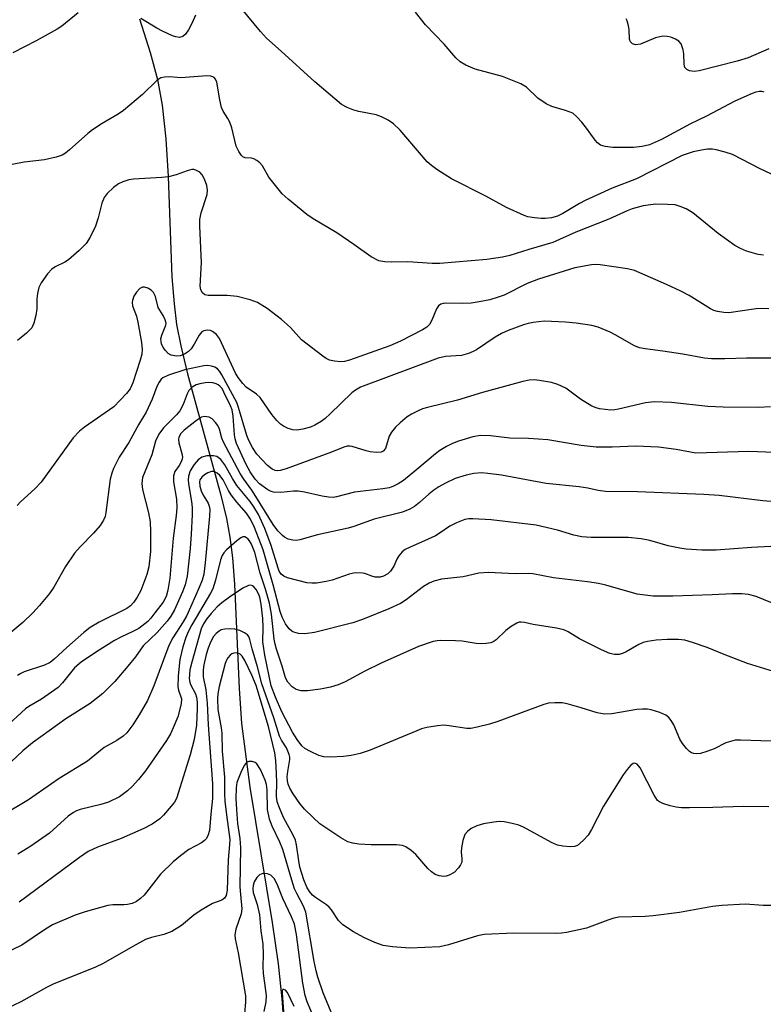
# Model space of a CAD drawing. Units: inches. Extents: x 1237767 to 1243767, y 533455 to 537455.
# Drawn here: x 1238224 to 1238389, y 534729 to 534947 of the extents above; entities that cross this region are included whole.
import ezdxf

# ---------------------------------------------------------------- set-up
doc = ezdxf.new("R2010")
doc.units = ezdxf.units.IN
doc.header["$MEASUREMENT"] = 0
doc.layers.add('HYDRO-Single Line Stream', color=4, linetype='Continuous')
doc.layers.add('Undefined', color=1, linetype='Continuous')

msp = doc.modelspace()

# ---------------------------------------------------------------- linework, layer by layer
at = {"layer": 'HYDRO-Single Line Stream'}
msp.add_lwpolyline([(1238250.83, 534947.6), (1238253.22, 534940.13), (1238254.84, 534934.13), (1238255.9, 534928.39), (1238256.7, 534920.96), (1238257.19, 534912.59), (1238258.06, 534890.24), (1238258.52, 534884.24), (1238259.11, 534879.69), (1238260.03, 534874.93), (1238261.54, 534868.7), (1238268.94, 534841.7), (1238270.15, 534836.52), (1238270.92, 534832.39), (1238271.48, 534827.79), (1238271.94, 534821.92), (1238272.97, 534798.73), (1238273.49, 534790.96), (1238275.34, 534776.84), (1238280.32, 534746.75), (1238281.68, 534737.56), (1238282.5, 534729.79), (1238283.22, 534719.93), (1238285.23, 534679.98)], dxfattribs=at)
at = {"layer": 'Undefined'}
for points, elevation in [([(1238289.75, 534725.21), (1238288.11, 534729.12), (1238287.65, 534730.49), (1238287.16, 534733.26), (1238285.76, 534744.03), (1238285.26, 534746.36), (1238284.65, 534748.02), (1238282.67, 534752.05), (1238281.45, 534755.28), (1238280.79, 534756.5), (1238280.03, 534757.26), (1238279.31, 534757.56), (1238278.26, 534757.59), (1238277.54, 534757.31), (1238276.95, 534756.73), (1238276.34, 534755.75), (1238276.1, 534754.98), (1238276.02, 534754.2), (1238276.1, 534753.38), (1238277.02, 534750.74), (1238277.48, 534748.42), (1238277.81, 534744.9), (1238278.25, 534741.93), (1238278.3, 534739.65), (1238278.22, 534736.89), (1238278.29, 534735.4), (1238278.87, 534731.58), (1238278.96, 534730.47), (1238278.92, 534729.11), (1238278.5, 534726.91)], 304), ([(1238285.19, 534728.05), (1238283.75, 534731.19), (1238283.28, 534731.7), (1238282.93, 534731.85), (1238282.66, 534731.8), (1238282.55, 534731.52), (1238282.53, 534731.09), (1238282.9, 534725.94)], 302)]:
    msp.add_lwpolyline(points, dxfattribs=dict(at, elevation=elevation))
for points in [[(1238237.26, 534948.9, 332), (1238233.58, 534946, 332), (1238232.6, 534945.32, 332), (1238227.93, 534942.69, 332), (1238222.74, 534940.01, 332)], [(1238393.61, 534911.99, 332), (1238388.75, 534914.25, 332), (1238382.6, 534917.44, 332), (1238380.94, 534917.99, 332), (1238378.97, 534918.51, 332), (1238378.12, 534918.65, 332), (1238377.04, 534918.63, 332), (1238375.69, 534918.44, 332), (1238373.81, 534918.03, 332), (1238372.48, 534917.63, 332), (1238371.41, 534917.2, 332), (1238361.26, 534912.04, 332), (1238355.85, 534909.96, 332), (1238349.85, 534907.21, 332), (1238348.58, 534906.54, 332), (1238344.87, 534904.3, 332), (1238343.69, 534903.74, 332), (1238342.39, 534903.38, 332), (1238340.95, 534903.19, 332), (1238340.07, 534903.2, 332), (1238338.59, 534903.36, 332), (1238337.14, 534903.62, 332), (1238336.32, 534903.89, 332), (1238332.39, 534905.7, 332), (1238327.79, 534908.22, 332), (1238320.14, 534912.07, 332), (1238316.9, 534914.13, 332), (1238315.7, 534914.98, 332), (1238314.78, 534915.82, 332), (1238308.78, 534922.88, 332), (1238307.29, 534924.27, 332), (1238306.12, 534925.11, 332), (1238304.62, 534925.84, 332), (1238303.4, 534926.28, 332), (1238299.56, 534927, 332), (1238298.49, 534927.29, 332), (1238296.95, 534927.9, 332), (1238295.76, 534928.59, 332), (1238289.82, 534933.59, 332), (1238282.34, 534940.44, 332), (1238279.08, 534943.28, 332), (1238277.7, 534944.77, 332), (1238273.49, 534949.88, 332)], [(1238389.61, 534931.31, 334), (1238389.08, 534931.43, 334), (1238388.54, 534931.44, 334), (1238387.73, 534931.27, 334), (1238386.92, 534930.98, 334), (1238383.1, 534929.29, 334), (1238376.81, 534925.95, 334), (1238373.24, 534924.25, 334), (1238366.84, 534920.76, 334), (1238364.15, 534919.6, 334), (1238362.51, 534919.2, 334), (1238360.58, 534919, 334), (1238355.96, 534919.01, 334), (1238354.29, 534919.21, 334), (1238353.26, 534919.53, 334), (1238352.6, 534920.01, 334), (1238352.04, 534920.66, 334), (1238350.15, 534923.31, 334), (1238349.09, 534924.66, 334), (1238347.96, 534925.92, 334), (1238347.08, 534926.61, 334), (1238345.45, 534927.26, 334), (1238342.44, 534928.09, 334), (1238341.19, 534928.7, 334), (1238339.35, 534929.95, 334), (1238336.83, 534932.44, 334), (1238335.58, 534933.17, 334), (1238331.46, 534934.76, 334), (1238325.42, 534936.41, 334), (1238323.31, 534937.31, 334), (1238322.08, 534938.02, 334), (1238321.15, 534938.92, 334), (1238318.54, 534942, 334), (1238314.42, 534946.28, 334), (1238312.17, 534949.06, 334)], [(1238263.31, 534948.39, 332), (1238262.59, 534946.74, 332), (1238261.71, 534945.16, 332), (1238261.05, 534944.19, 332), (1238260.45, 534943.67, 332), (1238259.75, 534943.46, 332), (1238258.96, 534943.58, 332), (1238258.15, 534943.86, 332), (1238256, 534944.83, 332), (1238254.69, 534945.52, 332), (1238251.15, 534947.7, 332)], [(1238390.61, 534940.97, 336), (1238386.07, 534938.97, 336), (1238383.62, 534938.18, 336), (1238375.17, 534936.06, 336), (1238374.05, 534935.89, 336), (1238373.05, 534936.02, 336), (1238372.41, 534936.31, 336), (1238371.98, 534936.8, 336), (1238371.82, 534937.55, 336), (1238371.75, 534939.83, 336), (1238371.63, 534940.69, 336), (1238371.14, 534942.03, 336), (1238370.63, 534942.65, 336), (1238369.93, 534943.09, 336), (1238368.87, 534943.52, 336), (1238368.07, 534943.7, 336), (1238367.07, 534943.72, 336), (1238365.5, 534943.35, 336), (1238362.11, 534941.99, 336), (1238361.04, 534941.86, 336), (1238360.34, 534942.03, 336), (1238359.92, 534942.47, 336), (1238359.67, 534943.08, 336), (1238359.61, 534945.25, 336), (1238359.49, 534946.08, 336), (1238359.2, 534947.13, 336), (1238358.99, 534947.6, 336)], [(1238389.44, 534895.04, 330), (1238388.26, 534895.23, 330), (1238385.67, 534895.95, 330), (1238384.36, 534896.53, 330), (1238383.1, 534897.21, 330), (1238379.37, 534899.87, 330), (1238373.76, 534904.46, 330), (1238372.27, 534905.34, 330), (1238370.94, 534905.92, 330), (1238369.84, 534906.23, 330), (1238368.12, 534906.36, 330), (1238365.5, 534906.38, 330), (1238362.76, 534906.06, 330), (1238360.27, 534905.37, 330), (1238359.19, 534904.94, 330), (1238355.13, 534903.04, 330), (1238347.74, 534900.17, 330), (1238342.68, 534897.89, 330), (1238337.31, 534896.33, 330), (1238333.1, 534895, 330), (1238331.52, 534894.59, 330), (1238328.04, 534894.08, 330), (1238317.55, 534893.19, 330), (1238315.86, 534893.2, 330), (1238310.49, 534893.59, 330), (1238306.73, 534893.49, 330), (1238305.35, 534893.55, 330), (1238304.04, 534893.82, 330), (1238302.32, 534894.67, 330), (1238298.49, 534897.44, 330), (1238294.66, 534900.04, 330), (1238289.46, 534903.15, 330), (1238288.03, 534904.13, 330), (1238283.85, 534907.5, 330), (1238282.56, 534908.73, 330), (1238279.6, 534912.42, 330), (1238278.14, 534914.93, 330), (1238277.61, 534915.59, 330), (1238276.95, 534916.11, 330), (1238276.22, 534916.49, 330), (1238275.7, 534916.6, 330), (1238274.35, 534916.7, 330), (1238273.84, 534916.91, 330), (1238273.48, 534917.23, 330), (1238272.9, 534918.09, 330), (1238272.33, 534919.32, 330), (1238271.33, 534923.36, 330), (1238270.91, 534924.64, 330), (1238270.51, 534925.43, 330), (1238269.46, 534927.11, 330), (1238269.1, 534927.87, 330), (1238268.68, 534929.59, 330), (1238268.03, 534933.53, 330), (1238267.76, 534934.2, 330), (1238267.45, 534934.55, 330), (1238267.13, 534934.74, 330), (1238266.68, 534934.86, 330), (1238265.82, 534934.92, 330), (1238260.02, 534934.52, 330), (1238259.23, 534934.53, 330), (1238257.53, 534934.71, 330), (1238256.42, 534934.65, 330), (1238255.62, 534934.47, 330), (1238254.7, 534933.93, 330), (1238251.55, 534930.78, 330), (1238247.32, 534927.23, 330), (1238246.12, 534926.39, 330), (1238242.54, 534924.31, 330), (1238240.43, 534922.94, 330), (1238239.38, 534922.1, 330), (1238235.29, 534918.46, 330), (1238234.39, 534917.75, 330), (1238233.67, 534917.3, 330), (1238232.31, 534916.84, 330), (1238229.74, 534916.27, 330), (1238225.25, 534915.72, 330), (1238220.31, 534914.76, 330)], [(1238390.62, 534883.14, 328), (1238388.94, 534883.2, 328), (1238387.82, 534883.15, 328), (1238381.78, 534882.26, 328), (1238380.63, 534882.29, 328), (1238379.21, 534882.52, 328), (1238378.41, 534882.78, 328), (1238377.69, 534883.14, 328), (1238372.93, 534886.07, 328), (1238371.11, 534887.04, 328), (1238367.92, 534888.55, 328), (1238360.83, 534891.63, 328), (1238359.28, 534892.02, 328), (1238353.19, 534892.93, 328), (1238352.08, 534893.02, 328), (1238351.23, 534892.95, 328), (1238347.56, 534892.23, 328), (1238339.47, 534889.77, 328), (1238336.97, 534888.76, 328), (1238331.82, 534886.17, 328), (1238330.55, 534885.72, 328), (1238328.64, 534885.16, 328), (1238326.32, 534884.66, 328), (1238324.56, 534884.39, 328), (1238322.53, 534884.33, 328), (1238318.84, 534884.41, 328), (1238318.31, 534884.35, 328), (1238317.79, 534884.19, 328), (1238317.27, 534883.8, 328), (1238316.81, 534883.16, 328), (1238315.8, 534880.65, 328), (1238315.24, 534879.67, 328), (1238314.68, 534879.07, 328), (1238313.75, 534878.44, 328), (1238308.83, 534875.98, 328), (1238306.46, 534874.95, 328), (1238297.48, 534871.7, 328), (1238296.38, 534871.41, 328), (1238295.55, 534871.36, 328), (1238294.16, 534871.51, 328), (1238293.07, 534871.76, 328), (1238292.3, 534872.12, 328), (1238291.56, 534872.61, 328), (1238286.82, 534876.22, 328), (1238284.39, 534878.98, 328), (1238282.38, 534880.77, 328), (1238279.19, 534883.18, 328), (1238277.04, 534884.51, 328), (1238275.41, 534885.12, 328), (1238272.57, 534885.87, 328), (1238270.33, 534886.11, 328), (1238266.09, 534886.07, 328), (1238265.37, 534886.26, 328), (1238264.83, 534886.73, 328), (1238264.46, 534887.37, 328), (1238264.3, 534888.15, 328), (1238264.64, 534893.44, 328), (1238264.26, 534901.49, 328), (1238264.26, 534902.97, 328), (1238264.52, 534904.45, 328), (1238265.86, 534908.53, 328), (1238265.99, 534909.51, 328), (1238265.84, 534910.55, 328), (1238265.33, 534911.95, 328), (1238264.75, 534912.96, 328), (1238264.22, 534913.5, 328), (1238263.37, 534913.99, 328), (1238262.93, 534914.09, 328), (1238262.49, 534914.08, 328), (1238261.48, 534913.84, 328), (1238258.98, 534912.9, 328), (1238257.28, 534912.49, 328), (1238255.8, 534912.34, 328), (1238249.54, 534911.98, 328), (1238248.45, 534911.78, 328), (1238247.16, 534911.39, 328), (1238246.2, 534910.91, 328), (1238245.09, 534910.1, 328), (1238243.67, 534908.77, 328), (1238243, 534907.91, 328), (1238242.48, 534906.64, 328), (1238241.66, 534903.34, 328), (1238241.09, 534901.48, 328), (1238239.92, 534899.08, 328), (1238238.98, 534897.65, 328), (1238237.48, 534896.08, 328), (1238235.08, 534894.02, 328), (1238234.25, 534893.5, 328), (1238232.13, 534892.45, 328), (1238231.4, 534891.98, 328), (1238230.41, 534890.9, 328), (1238229.02, 534888.95, 328), (1238228.5, 534887.91, 328), (1238228.17, 534886.52, 328), (1238228.08, 534885.38, 328), (1238228.06, 534883.11, 328), (1238227.85, 534881.65, 328), (1238227.41, 534879.93, 328), (1238226.91, 534878.92, 328), (1238225.75, 534877.72, 328), (1238223.77, 534876.12, 328)], [(1238394.24, 534872.2, 326), (1238385.7, 534872.2, 326), (1238380.85, 534872.03, 326), (1238377.92, 534872.03, 326), (1238376.36, 534872.14, 326), (1238371.53, 534873.08, 326), (1238367.09, 534873.76, 326), (1238363.16, 534874.21, 326), (1238361.94, 534874.47, 326), (1238360.69, 534874.99, 326), (1238356.68, 534877.28, 326), (1238355.4, 534877.93, 326), (1238352.75, 534879.03, 326), (1238351.35, 534879.41, 326), (1238347.86, 534879.98, 326), (1238345.51, 534880.16, 326), (1238340.8, 534880.37, 326), (1238338.29, 534880.12, 326), (1238337.2, 534879.89, 326), (1238336.16, 534879.56, 326), (1238332.73, 534878.32, 326), (1238331.24, 534877.69, 326), (1238329.84, 534876.87, 326), (1238325.72, 534874.03, 326), (1238324.97, 534873.62, 326), (1238323.96, 534873.19, 326), (1238322.39, 534872.76, 326), (1238318.83, 534872.53, 326), (1238317.18, 534872.17, 326), (1238299.98, 534865.69, 326), (1238298.86, 534865.06, 326), (1238298.03, 534864.43, 326), (1238293.24, 534859.78, 326), (1238292.13, 534858.79, 326), (1238291.22, 534858.11, 326), (1238289.82, 534857.26, 326), (1238288.81, 534856.81, 326), (1238287.17, 534856.37, 326), (1238285.78, 534856.17, 326), (1238284.95, 534856.25, 326), (1238283.86, 534856.57, 326), (1238282.82, 534857.03, 326), (1238282.14, 534857.52, 326), (1238281.36, 534858.32, 326), (1238280.28, 534859.62, 326), (1238277.65, 534863.4, 326), (1238276.82, 534864.16, 326), (1238274.56, 534865.75, 326), (1238273.8, 534866.53, 326), (1238272.78, 534867.85, 326), (1238272.21, 534868.81, 326), (1238269.54, 534874.64, 326), (1238268.6, 534876.53, 326), (1238267.93, 534877.46, 326), (1238267.09, 534878.11, 326), (1238266.63, 534878.31, 326), (1238265.87, 534878.38, 326), (1238265.12, 534878.23, 326), (1238264.73, 534878.02, 326), (1238264.11, 534877.28, 326), (1238262.99, 534875.27, 326), (1238262.34, 534874.27, 326), (1238261.76, 534873.66, 326), (1238260.87, 534873.09, 326), (1238259.89, 534872.72, 326), (1238259.02, 534872.64, 326), (1238257.9, 534872.82, 326), (1238257.2, 534873.24, 326), (1238256.61, 534873.86, 326), (1238256.11, 534874.58, 326), (1238255.76, 534875.35, 326), (1238255.64, 534875.91, 326), (1238255.63, 534876.46, 326), (1238255.78, 534877.25, 326), (1238256.73, 534879.5, 326), (1238256.77, 534879.98, 326), (1238256.59, 534880.7, 326), (1238256.13, 534881.64, 326), (1238255, 534883.45, 326), (1238254.4, 534885.86, 326), (1238253.98, 534886.78, 326), (1238253.41, 534887.32, 326), (1238252.71, 534887.73, 326), (1238251.99, 534887.98, 326), (1238251.54, 534887.99, 326), (1238250.94, 534887.64, 326), (1238250.22, 534886.85, 326), (1238249.6, 534885.92, 326), (1238249.27, 534884.98, 326), (1238249.23, 534884.51, 326), (1238249.32, 534883.81, 326), (1238250.16, 534881.52, 326), (1238250.5, 534880.14, 326), (1238251.32, 534875.66, 326), (1238251.47, 534874.1, 326), (1238251.34, 534873.05, 326), (1238250.98, 534871.7, 326), (1238249.39, 534866.71, 326), (1238248.79, 534865.33, 326), (1238247.98, 534864.29, 326), (1238245.12, 534861.35, 326), (1238238.61, 534856.85, 326), (1238237.53, 534855.91, 326), (1238236.14, 534854.45, 326), (1238229.05, 534844.62, 326), (1238227.63, 534843.15, 326), (1238224.42, 534840.23, 326), (1238223.66, 534839.39, 326)], [(1238391.02, 534861.33, 324), (1238388.39, 534861.24, 324), (1238380.48, 534861.25, 324), (1238377.12, 534861.46, 324), (1238369.03, 534862.35, 324), (1238365.24, 534862.43, 324), (1238363.26, 534862.25, 324), (1238357.25, 534860.8, 324), (1238356.47, 534860.67, 324), (1238355.52, 534860.63, 324), (1238353.04, 534860.93, 324), (1238352.27, 534861.13, 324), (1238351.34, 534861.51, 324), (1238348.84, 534863.08, 324), (1238345.58, 534865.48, 324), (1238343.75, 534866.35, 324), (1238342.34, 534866.76, 324), (1238339.69, 534867.22, 324), (1238338.51, 534867.35, 324), (1238337.39, 534867.3, 324), (1238336.01, 534867.01, 324), (1238327.06, 534864.55, 324), (1238321.49, 534862.8, 324), (1238314.82, 534861.23, 324), (1238313.69, 534860.88, 324), (1238312.61, 534860.41, 324), (1238311.3, 534859.73, 324), (1238310.31, 534859.1, 324), (1238308.75, 534857.82, 324), (1238307.73, 534856.81, 324), (1238306.84, 534855.71, 324), (1238306.3, 534854.8, 324), (1238305.48, 534852.1, 324), (1238304.98, 534851.51, 324), (1238304.54, 534851.29, 324), (1238303.49, 534851.2, 324), (1238302.07, 534851.35, 324), (1238301.21, 534851.56, 324), (1238298.1, 534852.54, 324), (1238297.54, 534852.64, 324), (1238297, 534852.62, 324), (1238296.22, 534852.42, 324), (1238293.47, 534851.24, 324), (1238283.41, 534847.58, 324), (1238282.13, 534847.21, 324), (1238281.4, 534847.15, 324), (1238280.98, 534847.22, 324), (1238280.34, 534847.49, 324), (1238279.3, 534848.3, 324), (1238276.94, 534850.84, 324), (1238275.95, 534852.29, 324), (1238275.12, 534853.87, 324), (1238274.67, 534854.95, 324), (1238272.84, 534861.2, 324), (1238272.44, 534862.32, 324), (1238269.17, 534868.44, 324), (1238268.7, 534869.19, 324), (1238268.21, 534869.77, 324), (1238267.6, 534870.16, 324), (1238266.83, 534870.43, 324), (1238266.02, 534870.56, 324), (1238265.17, 534870.5, 324), (1238260.93, 534869.55, 324), (1238257.32, 534868.39, 324), (1238256.06, 534867.8, 324), (1238255.66, 534867.47, 324), (1238255.19, 534866.87, 324), (1238254.7, 534865.84, 324), (1238253.69, 534863.05, 324), (1238252.37, 534860.16, 324), (1238250.74, 534857.51, 324), (1238248.49, 534853.4, 324), (1238246.35, 534850.14, 324), (1238245.07, 534847.66, 324), (1238244.69, 534846.62, 324), (1238244.37, 534845.28, 324), (1238243.38, 534837.85, 324), (1238243.2, 534836.98, 324), (1238242.88, 534836.15, 324), (1238242.11, 534834.99, 324), (1238240.67, 534833.25, 324), (1238237.64, 534830.24, 324), (1238236.45, 534828.8, 324), (1238234.41, 534825.84, 324), (1238231.84, 534821.29, 324), (1238230.87, 534819.86, 324), (1238228.67, 534817.17, 324), (1238227.18, 534815.55, 324), (1238224.91, 534813.44, 324), (1238222.24, 534811.18, 324)], [(1238391.91, 534851.22, 322), (1238386.24, 534851.41, 322), (1238374.44, 534851.09, 322), (1238370.04, 534851.89, 322), (1238366.12, 534852.42, 322), (1238361.13, 534852.59, 322), (1238355.81, 534852.36, 322), (1238352.27, 534852.4, 322), (1238348.93, 534852.76, 322), (1238341.59, 534854.01, 322), (1238337.24, 534854.28, 322), (1238333.13, 534854.36, 322), (1238328.81, 534854.93, 322), (1238326.59, 534854.95, 322), (1238324.89, 534854.69, 322), (1238321.74, 534853.75, 322), (1238320.36, 534853.22, 322), (1238319.07, 534852.53, 322), (1238317.57, 534851.62, 322), (1238316.64, 534850.94, 322), (1238312.49, 534847.4, 322), (1238309.48, 534844.99, 322), (1238308.3, 534844.21, 322), (1238307.1, 534843.64, 322), (1238306.33, 534843.38, 322), (1238304.91, 534843.11, 322), (1238298.61, 534842.38, 322), (1238294.65, 534841.32, 322), (1238293.88, 534841.23, 322), (1238292.87, 534841.27, 322), (1238291.45, 534841.51, 322), (1238287.49, 534842.4, 322), (1238286.07, 534842.62, 322), (1238285.06, 534842.61, 322), (1238282.28, 534842.34, 322), (1238280.65, 534842.4, 322), (1238280.13, 534842.55, 322), (1238279.39, 534842.93, 322), (1238277.53, 534844.26, 322), (1238276.52, 534845.3, 322), (1238275.41, 534846.93, 322), (1238274.58, 534848.53, 322), (1238272.43, 534853.21, 322), (1238272.09, 534854.26, 322), (1238271.94, 534855.11, 322), (1238271.63, 534859.29, 322), (1238271.43, 534860.67, 322), (1238271.09, 534861.61, 322), (1238269.62, 534864.65, 322), (1238269.19, 534865.41, 322), (1238268.72, 534865.97, 322), (1238268.36, 534866.27, 322), (1238267.91, 534866.5, 322), (1238267.11, 534866.68, 322), (1238266.26, 534866.73, 322), (1238265.44, 534866.68, 322), (1238264.28, 534866.47, 322), (1238263.44, 534866.21, 322), (1238262.53, 534865.69, 322), (1238261.84, 534864.98, 322), (1238261.47, 534864.25, 322), (1238260.59, 534861.88, 322), (1238259.79, 534860.48, 322), (1238259.04, 534859.6, 322), (1238256.17, 534856.72, 322), (1238255.15, 534855.31, 322), (1238254.38, 534853.75, 322), (1238253.57, 534850.67, 322), (1238251.52, 534845.65, 322), (1238251.39, 534844.34, 322), (1238251.52, 534842.98, 322), (1238252.88, 534837.8, 322), (1238253.23, 534835.82, 322), (1238253.33, 534833.61, 322), (1238253.28, 534829.19, 322), (1238252.9, 534825.78, 322), (1238252.49, 534824.1, 322), (1238251.13, 534820.55, 322), (1238250.34, 534819.08, 322), (1238249.57, 534817.92, 322), (1238248.82, 534817.09, 322), (1238248.07, 534816.56, 322), (1238241.86, 534813.5, 322), (1238239.87, 534812.28, 322), (1238238.5, 534811.17, 322), (1238234.72, 534807.89, 322), (1238231.87, 534805.23, 322), (1238231.03, 534804.55, 322), (1238229.73, 534803.93, 322), (1238225.24, 534802.41, 322), (1238224.46, 534802.06, 322), (1238223.78, 534801.65, 322)], [(1238395.78, 534839.96, 320), (1238389.31, 534840.47, 320), (1238379.64, 534841.63, 320), (1238376.2, 534841.9, 320), (1238361.51, 534842.44, 320), (1238354.33, 534842.56, 320), (1238352.75, 534842.78, 320), (1238350.42, 534843.26, 320), (1238348.5, 534843.55, 320), (1238341.2, 534844.28, 320), (1238331.3, 534846.14, 320), (1238328.22, 534846.57, 320), (1238326.81, 534846.65, 320), (1238325.12, 534846.55, 320), (1238323.45, 534846.18, 320), (1238321, 534845.39, 320), (1238318.86, 534844.41, 320), (1238317.31, 534843.57, 320), (1238316.2, 534842.8, 320), (1238315.14, 534841.94, 320), (1238313.08, 534840.08, 320), (1238311.93, 534839.21, 320), (1238310.93, 534838.61, 320), (1238309.3, 534837.93, 320), (1238303.01, 534836.36, 320), (1238298.43, 534834.72, 320), (1238297.17, 534834.35, 320), (1238290.42, 534832.89, 320), (1238286.49, 534831.79, 320), (1238285.64, 534831.65, 320), (1238284.89, 534831.68, 320), (1238283.86, 534831.96, 320), (1238283.09, 534832.37, 320), (1238282.63, 534832.72, 320), (1238281.6, 534833.76, 320), (1238280.53, 534835.18, 320), (1238276.73, 534841.43, 320), (1238275.8, 534842.85, 320), (1238274, 534845.28, 320), (1238273.21, 534846.55, 320), (1238269.48, 534853.48, 320), (1238269.11, 534854.41, 320), (1238268.61, 534856.41, 320), (1238268.24, 534857.18, 320), (1238267.77, 534857.9, 320), (1238267.01, 534858.7, 320), (1238266.31, 534859.04, 320), (1238265.31, 534859.2, 320), (1238264.6, 534859.03, 320), (1238263.48, 534858.33, 320), (1238260.75, 534856.19, 320), (1238260.01, 534855.43, 320), (1238259.59, 534854.64, 320), (1238259.53, 534854.15, 320), (1238259.59, 534853.37, 320), (1238260.28, 534850.97, 320), (1238260.38, 534850.19, 320), (1238260.31, 534849.7, 320), (1238260.07, 534848.99, 320), (1238259.68, 534848.3, 320), (1238258.74, 534846.96, 320), (1238258.39, 534846.01, 320), (1238258.43, 534844.67, 320), (1238259.06, 534840.8, 320), (1238259.12, 534838.89, 320), (1238258.98, 534837.19, 320), (1238258.34, 534832.14, 320), (1238257.59, 534823.25, 320), (1238257.18, 534820.61, 320), (1238256.8, 534819.21, 320), (1238256.08, 534817.93, 320), (1238254.28, 534815.53, 320), (1238253.35, 534814.36, 320), (1238252.68, 534813.66, 320), (1238250.68, 534812.11, 320), (1238249.39, 534811.38, 320), (1238246.69, 534810.16, 320), (1238245.29, 534809.43, 320), (1238241.34, 534806.92, 320), (1238237.91, 534804.62, 320), (1238236.44, 534803.3, 320), (1238233.75, 534800, 320), (1238232.78, 534798.99, 320), (1238229.06, 534796.34, 320), (1238226.25, 534794.71, 320), (1238225.55, 534794.22, 320), (1238220.9, 534789.89, 320)], [(1238395.38, 534830.55, 318), (1238386.8, 534830.09, 318), (1238378.95, 534829.49, 318), (1238375.76, 534829.47, 318), (1238372.28, 534829.72, 318), (1238370.84, 534829.92, 318), (1238368.28, 534830.49, 318), (1238364.23, 534831.65, 318), (1238362.29, 534832.03, 318), (1238359.37, 534832.28, 318), (1238351.17, 534832.31, 318), (1238349.13, 534832.42, 318), (1238347.33, 534832.79, 318), (1238343.72, 534833.95, 318), (1238338.95, 534835.06, 318), (1238329, 534836.23, 318), (1238324.86, 534836.44, 318), (1238323.99, 534836.43, 318), (1238323.14, 534836.3, 318), (1238321.3, 534835.59, 318), (1238319.79, 534834.8, 318), (1238317.63, 534833.31, 318), (1238316.6, 534832.71, 318), (1238314.19, 534831.57, 318), (1238310.95, 534830.19, 318), (1238309.85, 534829.61, 318), (1238309.21, 534829.11, 318), (1238308.46, 534828.25, 318), (1238308.05, 534827.52, 318), (1238307.36, 534825.97, 318), (1238306.6, 534824.8, 318), (1238306.02, 534824.23, 318), (1238305.06, 534823.7, 318), (1238304.28, 534823.5, 318), (1238303.22, 534823.52, 318), (1238302.43, 534823.68, 318), (1238300.91, 534824.27, 318), (1238300.38, 534824.4, 318), (1238298.73, 534824.44, 318), (1238297.41, 534824.17, 318), (1238293.67, 534822.86, 318), (1238292.33, 534822.51, 318), (1238290.18, 534822.19, 318), (1238289.12, 534822.16, 318), (1238288.03, 534822.25, 318), (1238283.74, 534823.37, 318), (1238282.95, 534823.68, 318), (1238282.31, 534824.15, 318), (1238281.88, 534824.82, 318), (1238281.63, 534825.46, 318), (1238280.13, 534830.54, 318), (1238278.7, 534834.3, 318), (1238277.26, 534837.45, 318), (1238276.28, 534839.16, 318), (1238275.44, 534840.28, 318), (1238272.5, 534843.83, 318), (1238271.49, 534845.44, 318), (1238269.84, 534848.49, 318), (1238268.94, 534849.67, 318), (1238268.06, 534850.29, 318), (1238267.27, 534850.49, 318), (1238265.84, 534850.43, 318), (1238264.73, 534850.15, 318), (1238263.89, 534849.6, 318), (1238263, 534848.55, 318), (1238262.13, 534847.11, 318), (1238261.75, 534845.94, 318), (1238261.7, 534845.13, 318), (1238261.77, 534844.25, 318), (1238262.44, 534840.33, 318), (1238262.55, 534838.99, 318), (1238262.56, 534837.34, 318), (1238262.35, 534833.02, 318), (1238262.12, 534829.83, 318), (1238261.42, 534823.7, 318), (1238260.98, 534821.82, 318), (1238260.38, 534820.21, 318), (1238258.62, 534816.24, 318), (1238257.78, 534814.84, 318), (1238256.98, 534813.72, 318), (1238254.81, 534811.16, 318), (1238251.69, 534808.22, 318), (1238249.97, 534805.8, 318), (1238248.26, 534803.73, 318), (1238245.34, 534800.33, 318), (1238242.7, 534797.61, 318), (1238239.9, 534795.39, 318), (1238234.52, 534792.03, 318), (1238227.12, 534786.66, 318), (1238224.93, 534784.85, 318), (1238221.08, 534781.26, 318)], [(1238394.74, 534816.41, 316), (1238387.83, 534819.16, 316), (1238386.13, 534819.65, 316), (1238384.65, 534819.76, 316), (1238382.56, 534819.78, 316), (1238378.05, 534819.54, 316), (1238369.31, 534819.28, 316), (1238366.4, 534819.23, 316), (1238364.93, 534819.3, 316), (1238361.42, 534819.74, 316), (1238354.43, 534821.69, 316), (1238352.8, 534822.07, 316), (1238350.34, 534822.45, 316), (1238342.78, 534823.32, 316), (1238338.22, 534824.24, 316), (1238337.16, 534824.29, 316), (1238334.31, 534824.22, 316), (1238328.34, 534824.55, 316), (1238326.26, 534824.41, 316), (1238322.72, 534823.53, 316), (1238317.97, 534823.04, 316), (1238316.26, 534822.62, 316), (1238315.19, 534822.17, 316), (1238313.93, 534821.41, 316), (1238310.07, 534818.45, 316), (1238308.84, 534817.64, 316), (1238306.23, 534816.42, 316), (1238300.42, 534814.05, 316), (1238298.27, 534813.36, 316), (1238289.72, 534811.17, 316), (1238287.57, 534810.88, 316), (1238286.18, 534810.95, 316), (1238285.1, 534811.27, 316), (1238284.67, 534811.52, 316), (1238284.11, 534812.01, 316), (1238283.3, 534813.12, 316), (1238282.53, 534814.6, 316), (1238282.11, 534815.88, 316), (1238280.56, 534821.75, 316), (1238278.33, 534829.6, 316), (1238276.38, 534834.53, 316), (1238275.53, 534836.38, 316), (1238274.65, 534837.68, 316), (1238272.44, 534840.16, 316), (1238271.2, 534841.78, 316), (1238270.6, 534842.77, 316), (1238269.42, 534845.1, 316), (1238268.72, 534846.08, 316), (1238268.14, 534846.64, 316), (1238267.45, 534847, 316), (1238266.83, 534846.99, 316), (1238266.07, 534846.7, 316), (1238265.33, 534846.26, 316), (1238264.68, 534845.72, 316), (1238264.27, 534845.14, 316), (1238264.16, 534844.7, 316), (1238264.23, 534843.69, 316), (1238264.52, 534842.7, 316), (1238265.01, 534841.7, 316), (1238266.12, 534839.97, 316), (1238266.36, 534839.26, 316), (1238266.45, 534838.55, 316), (1238266.39, 534837.08, 316), (1238265.42, 534826.68, 316), (1238265.11, 534824.13, 316), (1238264.8, 534822.85, 316), (1238264.14, 534821.2, 316), (1238261.36, 534814.99, 316), (1238260.55, 534813.58, 316), (1238258.24, 534809.98, 316), (1238257.36, 534808.29, 316), (1238254.03, 534799.32, 316), (1238252.62, 534796.08, 316), (1238250.76, 534792.86, 316), (1238249.35, 534790.63, 316), (1238248.04, 534788.88, 316), (1238247.26, 534788.11, 316), (1238245.8, 534787.17, 316), (1238243, 534785.64, 316), (1238239.3, 534782.56, 316), (1238232.99, 534778.75, 316), (1238226.21, 534773.99, 316), (1238220.16, 534770.38, 316)], [(1238392.64, 534802.26, 314), (1238385.88, 534804.33, 314), (1238380.69, 534806.33, 314), (1238376.98, 534807.86, 314), (1238373.66, 534808.98, 314), (1238371.99, 534809.46, 314), (1238370.59, 534809.63, 314), (1238368.03, 534809.67, 314), (1238365.65, 534809.48, 314), (1238363.73, 534809.21, 314), (1238362.71, 534808.94, 314), (1238361.77, 534808.55, 314), (1238358.94, 534806.88, 314), (1238358.15, 534806.5, 314), (1238357.38, 534806.31, 314), (1238356.35, 534806.3, 314), (1238355.31, 534806.53, 314), (1238353.5, 534807.34, 314), (1238348.61, 534809.81, 314), (1238346.05, 534811.36, 314), (1238345.1, 534811.81, 314), (1238343.48, 534812.18, 314), (1238338.32, 534812.94, 314), (1238336.37, 534813.42, 314), (1238335.61, 534813.52, 314), (1238335.18, 534813.47, 314), (1238334.66, 534813.3, 314), (1238333.43, 534812.56, 314), (1238332.26, 534811.65, 314), (1238330.08, 534809.58, 314), (1238329.4, 534809.12, 314), (1238328.92, 534808.92, 314), (1238327.85, 534808.72, 314), (1238326.74, 534808.66, 314), (1238325.61, 534808.75, 314), (1238322.51, 534809.23, 314), (1238321.06, 534809.36, 314), (1238317.81, 534809.43, 314), (1238316.94, 534809.36, 314), (1238316.1, 534809.18, 314), (1238312.81, 534808.07, 314), (1238304.57, 534804.37, 314), (1238300.93, 534802.58, 314), (1238296.57, 534800.26, 314), (1238294.96, 534799.57, 314), (1238293.3, 534799.04, 314), (1238291.03, 534798.57, 314), (1238288.19, 534798.21, 314), (1238286.79, 534798.24, 314), (1238285.69, 534798.55, 314), (1238284.73, 534799.1, 314), (1238283.8, 534800.16, 314), (1238283.28, 534801.11, 314), (1238282.53, 534803.68, 314), (1238281.28, 534807.49, 314), (1238280.99, 534808.6, 314), (1238280.8, 534809.74, 314), (1238280.16, 534815.24, 314), (1238279.71, 534817.73, 314), (1238278.84, 534820.85, 314), (1238277.64, 534824.37, 314), (1238276.5, 534829.01, 314), (1238275.74, 534830.85, 314), (1238275.31, 534831.57, 314), (1238274.97, 534831.95, 314), (1238274.61, 534832.25, 314), (1238274.23, 534832.44, 314), (1238273.81, 534832.45, 314), (1238273.36, 534832.24, 314), (1238272.46, 534831.56, 314), (1238270.21, 534829.55, 314), (1238269.61, 534828.91, 314), (1238269.21, 534828.3, 314), (1238268.84, 534827.34, 314), (1238267.74, 534822.82, 314), (1238267.14, 534820.93, 314), (1238266.63, 534819.93, 314), (1238262.45, 534812.86, 314), (1238261.67, 534811.36, 314), (1238261.16, 534810.09, 314), (1238260.51, 534808.02, 314), (1238259.84, 534805.18, 314), (1238259.64, 534803.8, 314), (1238259.45, 534801.46, 314), (1238259.4, 534799.14, 314), (1238259.55, 534798.35, 314), (1238260.15, 534796.41, 314), (1238260.14, 534795.33, 314), (1238259.39, 534792.48, 314), (1238258.37, 534789.99, 314), (1238257.73, 534788.63, 314), (1238256.86, 534787.16, 314), (1238252.18, 534780.44, 314), (1238250.64, 534778.48, 314), (1238249.23, 534776.98, 314), (1238248.18, 534775.99, 314), (1238246.38, 534774.68, 314), (1238243.96, 534773.51, 314), (1238242.27, 534772.96, 314), (1238237.68, 534771.82, 314), (1238236.86, 534771.54, 314), (1238236.16, 534771.18, 314), (1238235.03, 534770.35, 314), (1238230.83, 534766.55, 314), (1238226.74, 534763.66, 314), (1238223.81, 534761.93, 314)], [(1238391.16, 534787, 312), (1238384.37, 534787.27, 312), (1238383.19, 534787.23, 312), (1238382.14, 534786.99, 312), (1238381.11, 534786.63, 312), (1238378.53, 534785.35, 312), (1238376.88, 534784.7, 312), (1238375.49, 534784.3, 312), (1238374.48, 534784.2, 312), (1238373.97, 534784.27, 312), (1238373.47, 534784.45, 312), (1238373, 534784.75, 312), (1238372.38, 534785.37, 312), (1238371.46, 534786.55, 312), (1238370.88, 534787.51, 312), (1238369.53, 534790.7, 312), (1238368.96, 534791.66, 312), (1238368.41, 534792.28, 312), (1238367.79, 534792.81, 312), (1238366.47, 534793.43, 312), (1238364.48, 534794.03, 312), (1238363.7, 534794.15, 312), (1238362.62, 534794.18, 312), (1238361.31, 534794.06, 312), (1238355.75, 534793.1, 312), (1238354.13, 534793.01, 312), (1238352.55, 534793.32, 312), (1238348.93, 534794.48, 312), (1238345.87, 534795.34, 312), (1238344.75, 534795.54, 312), (1238343.09, 534795.58, 312), (1238341.72, 534795.46, 312), (1238340.65, 534795.17, 312), (1238330.47, 534791.41, 312), (1238328.63, 534790.84, 312), (1238325.84, 534790.12, 312), (1238324.44, 534789.86, 312), (1238323.6, 534789.85, 312), (1238319.63, 534790.46, 312), (1238318.49, 534790.56, 312), (1238317.02, 534790.44, 312), (1238314.68, 534790.05, 312), (1238313.53, 534789.76, 312), (1238312.43, 534789.36, 312), (1238302.08, 534785.07, 312), (1238299.87, 534784.31, 312), (1238297.9, 534783.85, 312), (1238296.2, 534783.6, 312), (1238293.27, 534783.51, 312), (1238291.82, 534783.58, 312), (1238290.71, 534783.88, 312), (1238288.84, 534784.7, 312), (1238287.58, 534785.41, 312), (1238286.95, 534785.98, 312), (1238285.9, 534787.37, 312), (1238284.86, 534789.03, 312), (1238282.44, 534793.59, 312), (1238281.04, 534796.83, 312), (1238280.13, 534799.34, 312), (1238278.67, 534806.14, 312), (1238278.28, 534809.14, 312), (1238278.35, 534812.28, 312), (1238278.24, 534814.3, 312), (1238277.91, 534817.47, 312), (1238277.55, 534819.06, 312), (1238277.26, 534819.8, 312), (1238276.74, 534820.73, 312), (1238276.27, 534821.33, 312), (1238275.92, 534821.6, 312), (1238275.55, 534821.7, 312), (1238275.08, 534821.63, 312), (1238273.84, 534821.01, 312), (1238270.86, 534819.05, 312), (1238269.16, 534817.8, 312), (1238268.08, 534816.88, 312), (1238266.76, 534815.43, 312), (1238265.72, 534814.14, 312), (1238265.05, 534813.08, 312), (1238264.55, 534812, 312), (1238262.47, 534804.6, 312), (1238262.07, 534802.86, 312), (1238261.93, 534801.76, 312), (1238261.91, 534800.94, 312), (1238262.03, 534800.15, 312), (1238262.21, 534799.65, 312), (1238263.28, 534797.57, 312), (1238263.52, 534796.81, 312), (1238263.69, 534795.73, 312), (1238263.7, 534794.31, 312), (1238263.5, 534790.59, 312), (1238263.03, 534787.42, 312), (1238262.11, 534783.96, 312), (1238259.06, 534774.27, 312), (1238258.63, 534773.5, 312), (1238257.92, 534772.57, 312), (1238256.19, 534770.58, 312), (1238255.35, 534769.76, 312), (1238253.64, 534768.55, 312), (1238251.82, 534767.65, 312), (1238246.77, 534765.39, 312), (1238241.51, 534763.47, 312), (1238239.47, 534762.53, 312), (1238237.51, 534761.2, 312), (1238224.12, 534751.28, 312)], [(1238390.63, 534772.42, 310), (1238384.92, 534772.54, 310), (1238378.23, 534772.29, 310), (1238373.02, 534772.2, 310), (1238371.25, 534772.22, 310), (1238370.09, 534772.34, 310), (1238368.7, 534772.67, 310), (1238367.09, 534773.18, 310), (1238366.36, 534773.53, 310), (1238365.95, 534773.86, 310), (1238365.19, 534775.02, 310), (1238362.04, 534781.14, 310), (1238361.43, 534781.92, 310), (1238360.88, 534782.15, 310), (1238360.48, 534782.06, 310), (1238359.9, 534781.6, 310), (1238359.16, 534780.75, 310), (1238358.32, 534779.55, 310), (1238353.93, 534772.6, 310), (1238351.25, 534767.41, 310), (1238350.5, 534766.16, 310), (1238349.39, 534764.92, 310), (1238348.13, 534763.87, 310), (1238347.47, 534763.6, 310), (1238346.62, 534763.52, 310), (1238344.86, 534763.68, 310), (1238343.72, 534763.93, 310), (1238342.4, 534764.52, 310), (1238336.13, 534767.92, 310), (1238335.09, 534768.34, 310), (1238333.65, 534768.72, 310), (1238331.88, 534769.07, 310), (1238330.73, 534769.17, 310), (1238329.58, 534769.06, 310), (1238327.24, 534768.63, 310), (1238325.82, 534768.23, 310), (1238324.56, 534767.62, 310), (1238323.71, 534766.99, 310), (1238323.15, 534766.25, 310), (1238322.69, 534764.95, 310), (1238322.35, 534763.3, 310), (1238322.3, 534762.47, 310), (1238322.47, 534760.88, 310), (1238322.42, 534760.17, 310), (1238322.19, 534759.52, 310), (1238321.73, 534758.85, 310), (1238320.72, 534757.87, 310), (1238319.64, 534757.21, 310), (1238318.95, 534757, 310), (1238318.45, 534756.95, 310), (1238317.45, 534757.07, 310), (1238316.5, 534757.42, 310), (1238315.69, 534757.99, 310), (1238314.92, 534758.76, 310), (1238312.27, 534761.86, 310), (1238311.19, 534762.76, 310), (1238310.03, 534763.52, 310), (1238309.28, 534763.81, 310), (1238307.94, 534763.98, 310), (1238302.28, 534763.99, 310), (1238299.55, 534764.11, 310), (1238298.23, 534764.34, 310), (1238297.11, 534764.68, 310), (1238295.57, 534765.52, 310), (1238290.94, 534768.68, 310), (1238289.4, 534770.03, 310), (1238287.5, 534771.92, 310), (1238286.48, 534773.17, 310), (1238285.02, 534775.32, 310), (1238284.28, 534776.55, 310), (1238283.89, 534777.5, 310), (1238283.73, 534778.23, 310), (1238283.67, 534779.13, 310), (1238283.78, 534780.29, 310), (1238284.24, 534782.94, 310), (1238284.24, 534783.51, 310), (1238284.13, 534784.05, 310), (1238283.49, 534785.58, 310), (1238282.37, 534787.23, 310), (1238281.96, 534788.15, 310), (1238280.72, 534792.2, 310), (1238278.01, 534799.78, 310), (1238277.04, 534803.56, 310), (1238275.87, 534807.57, 310), (1238275.4, 534809.64, 310), (1238275.17, 534810.27, 310), (1238274.88, 534810.64, 310), (1238274.21, 534811.11, 310), (1238273.15, 534811.6, 310), (1238272.02, 534811.94, 310), (1238270.91, 534812.01, 310), (1238269.8, 534811.93, 310), (1238269.01, 534811.76, 310), (1238268.52, 534811.52, 310), (1238267.87, 534810.98, 310), (1238267.3, 534810.32, 310), (1238266.62, 534809.04, 310), (1238266.11, 534807.68, 310), (1238265.7, 534806.28, 310), (1238265.15, 534804.03, 310), (1238264.98, 534802.92, 310), (1238265.02, 534801.35, 310), (1238265.56, 534798.48, 310), (1238265.87, 534795.5, 310), (1238266.12, 534790.7, 310), (1238267.08, 534777.54, 310), (1238267.08, 534774.29, 310), (1238266.69, 534770.77, 310), (1238266.41, 534767.16, 310), (1238266.07, 534766, 310), (1238265.68, 534765.34, 310), (1238265.31, 534764.95, 310), (1238264.63, 534764.47, 310), (1238261.84, 534762.93, 310), (1238259.93, 534761.54, 310), (1238258.33, 534760.22, 310), (1238255.55, 534757.5, 310), (1238251.87, 534752.78, 310), (1238251.07, 534752.04, 310), (1238250.19, 534751.41, 310), (1238249.23, 534750.97, 310), (1238248.2, 534750.75, 310), (1238247.39, 534750.67, 310), (1238244.94, 534750.68, 310), (1238243.82, 534750.51, 310), (1238238.76, 534749.09, 310), (1238236.57, 534748.33, 310), (1238231.54, 534746.17, 310), (1238229.78, 534745.1, 310), (1238224.71, 534741.72, 310), (1238218.94, 534738.91, 310)], [(1238392.08, 534750.51, 308), (1238389.4, 534750.52, 308), (1238385.44, 534750.81, 308), (1238380.2, 534750.49, 308), (1238378.16, 534750.25, 308), (1238370.79, 534748.95, 308), (1238364.93, 534748.18, 308), (1238363.17, 534748.03, 308), (1238357.33, 534747.88, 308), (1238356.25, 534747.67, 308), (1238354.92, 534747.28, 308), (1238350.16, 534745.43, 308), (1238345.69, 534744.48, 308), (1238344.59, 534744.34, 308), (1238343.32, 534744.28, 308), (1238334.04, 534744.37, 308), (1238327.42, 534744.06, 308), (1238325.95, 534743.77, 308), (1238319.52, 534741.74, 308), (1238317.53, 534741.33, 308), (1238310.89, 534740.99, 308), (1238307.03, 534741.31, 308), (1238305, 534741.63, 308), (1238303.11, 534742.26, 308), (1238300.69, 534743.42, 308), (1238298.39, 534744.68, 308), (1238296.03, 534746.2, 308), (1238295.06, 534747.19, 308), (1238293.54, 534749.51, 308), (1238293.02, 534750.14, 308), (1238292.38, 534750.68, 308), (1238289.97, 534752.26, 308), (1238289.3, 534752.79, 308), (1238288.59, 534753.62, 308), (1238288.03, 534754.55, 308), (1238287.38, 534756.2, 308), (1238286.5, 534759.06, 308), (1238286.23, 534760.43, 308), (1238285.72, 534763.99, 308), (1238285.47, 534765.04, 308), (1238284.99, 534766.14, 308), (1238282.86, 534770.08, 308), (1238281.93, 534772.23, 308), (1238281.47, 534773.56, 308), (1238281.32, 534774.78, 308), (1238281.36, 534777.85, 308), (1238281.29, 534779.86, 308), (1238281.12, 534782.75, 308), (1238280.91, 534784.45, 308), (1238279.51, 534790.29, 308), (1238276.78, 534799.41, 308), (1238275.84, 534801.74, 308), (1238274.25, 534804.98, 308), (1238273.67, 534805.94, 308), (1238273.2, 534806.4, 308), (1238272.57, 534806.64, 308), (1238271.84, 534806.62, 308), (1238271.4, 534806.44, 308), (1238271, 534806.13, 308), (1238270.48, 534805.53, 308), (1238270.2, 534805.07, 308), (1238269.89, 534804.28, 308), (1238268.53, 534799.19, 308), (1238268.24, 534797.58, 308), (1238268.16, 534796.43, 308), (1238268.26, 534794.11, 308), (1238268.98, 534790, 308), (1238269.12, 534788.82, 308), (1238269.2, 534784.82, 308), (1238269.71, 534779.06, 308), (1238269.73, 534775.34, 308), (1238269.83, 534773.67, 308), (1238270.15, 534770.65, 308), (1238270.89, 534765.2, 308), (1238270.86, 534764.1, 308), (1238270.52, 534760.65, 308), (1238270.33, 534753.94, 308), (1238270.09, 534752.73, 308), (1238269.7, 534752.11, 308), (1238269.12, 534751.72, 308), (1238267.05, 534750.92, 308), (1238264.58, 534749.46, 308), (1238262.95, 534748.34, 308), (1238260.16, 534746.08, 308), (1238258.07, 534744.76, 308), (1238256.28, 534744.03, 308), (1238253.51, 534743.42, 308), (1238252.2, 534742.91, 308), (1238249.39, 534741.42, 308), (1238242.82, 534737.63, 308), (1238241.05, 534736.83, 308), (1238231.68, 534733.02, 308), (1238230.21, 534732.28, 308), (1238224.52, 534729.1, 308), (1238218.21, 534726.16, 308)], [(1238295.05, 534722.87, 306), (1238291.65, 534731.06, 306), (1238290.46, 534734.56, 306), (1238290.07, 534735.97, 306), (1238289.66, 534738.02, 306), (1238287.78, 534749.03, 306), (1238287.26, 534750.35, 306), (1238285.78, 534753.16, 306), (1238285.31, 534754.21, 306), (1238284.67, 534756.15, 306), (1238282.67, 534762.94, 306), (1238282.02, 534764.55, 306), (1238280.29, 534768.12, 306), (1238279.73, 534769.69, 306), (1238279.3, 534771.82, 306), (1238279.23, 534776.23, 306), (1238279.07, 534777.39, 306), (1238278.8, 534778.38, 306), (1238277.74, 534780.7, 306), (1238276.89, 534781.99, 306), (1238276.56, 534782.28, 306), (1238275.87, 534782.51, 306), (1238275.15, 534782.5, 306), (1238274.72, 534782.35, 306), (1238274.37, 534782.03, 306), (1238274.08, 534781.62, 306), (1238273.35, 534780.09, 306), (1238272.51, 534777.87, 306), (1238272.31, 534776.65, 306), (1238272.28, 534774.29, 306), (1238272.39, 534771.87, 306), (1238272.66, 534768.72, 306), (1238273.12, 534765.41, 306), (1238273.29, 534763.35, 306), (1238273.17, 534754.64, 306), (1238273.26, 534752.92, 306), (1238273.59, 534749.8, 306), (1238273.44, 534748.68, 306), (1238272.29, 534745.28, 306), (1238272.08, 534744.42, 306), (1238272.05, 534743.9, 306), (1238272.12, 534743.07, 306), (1238272.74, 534739.99, 306), (1238274.37, 534730.44, 306), (1238274.4, 534729.01, 306), (1238274.15, 534726.52, 306)]]:
    msp.add_polyline3d(points, dxfattribs=at)

doc.saveas('drawing.dxf')
